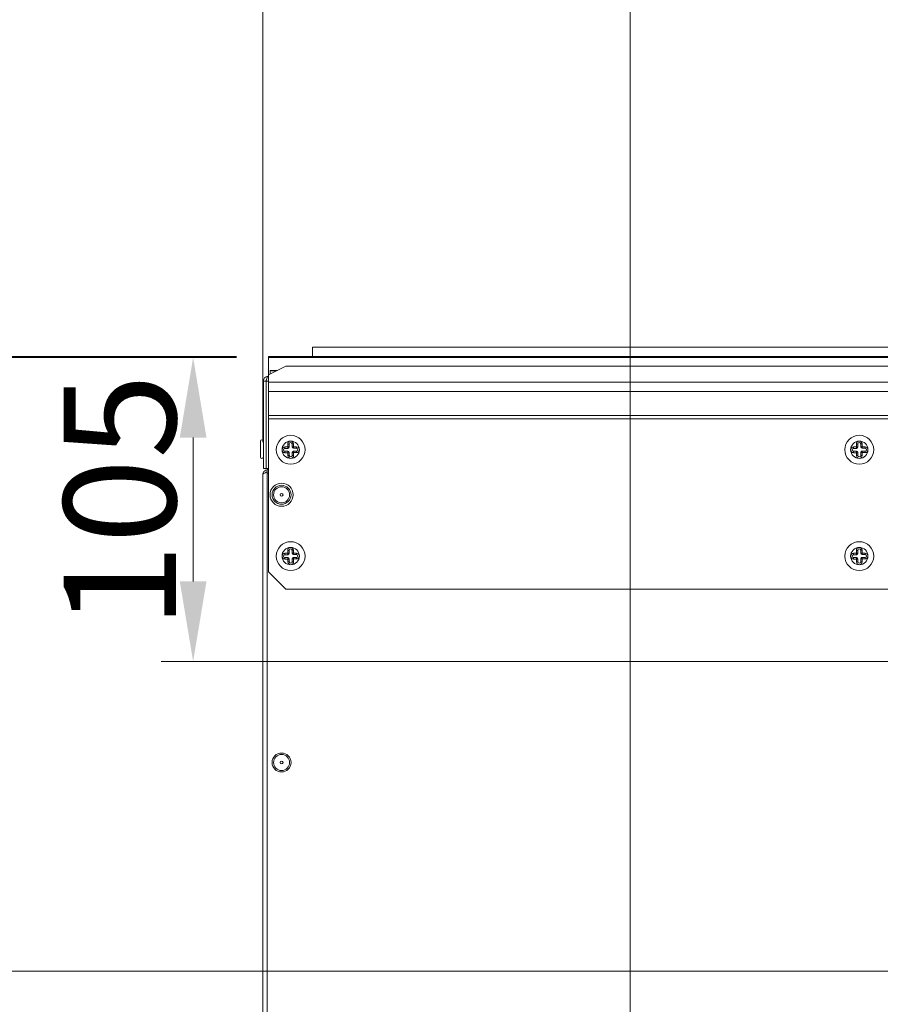
# Model space of a CAD drawing. Units: millimetres. Extents: x 0 to 4667, y 0 to 3300.
# Drawn here: x 1659 to 1957, y 802 to 1143 of the extents above; entities that cross this region are included whole.
import ezdxf

# ---------------------------------------------------------------- set-up
doc = ezdxf.new("R2010")
doc.units = ezdxf.units.MM
doc.header["$LTSCALE"] = 11.111111
for name, color, linetype, lineweight in [('Dimensions(EnSy)', 7, 'Continuous', 5), ('Visible Edges(EnSy)', 7, 'Continuous', 15), ('Visible Tangent Edges(EnSy)', 7, 'Continuous', 15)]:
    doc.layers.add(name, color=color, linetype=linetype, lineweight=lineweight)
doc.styles.add('EnSy normal', font='arial.ttf')
doc.dimstyles.new('EnSy', dxfattribs={"dimscale": 11.111111, "dimtxt": 3.5, "dimasz": 2.5, "dimexe": 1, "dimexo": 1, "dimgap": 0.5, "dimtad": 1, "dimdec": 1, "dimrnd": 1e-08, "dimzin": 0, "dimtxsty": 'EnSy normal', "dimcen": 0.09, "dimdle": 10, "dimclrd": 7, "dimclre": 7, "dimclrt": 7, "dimazin": 0, "dimtfac": 1, "dimtmove": 0, "dimatfit": 3, "dimldrblk": 'Filled-1', "dimfxl": 1, "dimtolj": 1, "dimtzin": 0, "dimlwd": 9, "dimlwe": 9, "dimarcsym": 0})

# ---------------------------------------------------------------- blocks, each defined once
blk = doc.blocks.new('*D9')
at = {"layer": 'Defpoints', "color": 0, "linetype": 'Continuous', "transparency": 16777216}
for p in [(1383.68, 1026.15), (1744.8, 1026.15), (1870.09, 665.16)]:
    blk.add_point(p, dxfattribs=at)
at = {"layer": 'Dimensions(EnSy)', "color": 7, "linetype": 'Continuous', "lineweight": 9, "transparency": 16777216}
for p, q in [((1733.68, 1026.15), (1372.57, 1026.15)), ((1383.68, 692.94), (1383.68, 998.37)), ((1858.98, 665.16), (1372.57, 665.16))]:
    blk.add_line(p, q, dxfattribs=at)
at = {"layer": 'Dimensions(EnSy)', "color": 7, "linetype": 'Continuous', "transparency": 16777216}
for points in [[(1379.05, 998.37), (1388.31, 998.37), (1383.68, 1026.15)], [(1379.05, 692.94), (1388.31, 692.94), (1383.68, 665.16)]]:
    blk.add_solid(points, dxfattribs=at)
at = {"layer": 'Dimensions(EnSy)', "color": 7, "linetype": 'Continuous', "lineweight": 9, "transparency": 16777216, "insert": (1358.26, 800.83), "char_height": 38.889, "attachment_point": 4, "rotation": 90, "style": 'EnSy normal'}
blk.add_mtext('\\A1;361', dxfattribs=at)
blk = doc.blocks.new('Filled-1')
at = {"color": 0}
for p, q in [((0, 0), (-1, 0.174)), ((-1, 0.174), (-1, -0.174)), ((-1, 0), (0, 0)), ((-1, -0.174), (0, 0))]:
    blk.add_line(p, q, dxfattribs=at)
at = {"color": 0, "flags": 128}
blk.add_lwpolyline([(-1, -0.174), (0, 0), (-1, 0.174), (-1, -0.174)], dxfattribs=at)
at = {"color": 0}
blk.add_solid([(-1, -0.174), (0, 0), (-1, 0.174), (-1, -0.174)], dxfattribs=at)
blk = doc.blocks.new('*D10')
at = {"layer": 'Defpoints', "color": 0, "linetype": 'Continuous', "transparency": 16777216}
for p in [(1718.65, 1026.15), (1744.8, 1026.15), (2024.01, 920.76)]:
    blk.add_point(p, dxfattribs=at)
at = {"layer": 'Dimensions(EnSy)', "color": 7, "linetype": 'Continuous', "lineweight": 9, "transparency": 16777216}
for p, q in [((1733.68, 1026.15), (1707.53, 1026.15)), ((1718.65, 948.54), (1718.65, 998.37)), ((2012.9, 920.76), (1707.53, 920.76))]:
    blk.add_line(p, q, dxfattribs=at)
at = {"layer": 'Dimensions(EnSy)', "color": 7, "linetype": 'Continuous', "transparency": 16777216}
for points in [[(1714.02, 998.37), (1723.28, 998.37), (1718.65, 1026.15)], [(1714.02, 948.54), (1723.28, 948.54), (1718.65, 920.76)]]:
    blk.add_solid(points, dxfattribs=at)
at = {"layer": 'Dimensions(EnSy)', "color": 7, "linetype": 'Continuous', "lineweight": 9, "transparency": 16777216, "insert": (1693.23, 932.18), "char_height": 38.889, "attachment_point": 4, "rotation": 90, "style": 'EnSy normal'}
blk.add_mtext('\\A1;105', dxfattribs=at)
blk = doc.blocks.new('*D11')
at = {"layer": 'Defpoints', "color": 0, "linetype": 'Continuous', "transparency": 16777216}
for p in [(1488.61, 1026.15), (1744.8, 1026.15), (2139.54, 760.36)]:
    blk.add_point(p, dxfattribs=at)
at = {"layer": 'Dimensions(EnSy)', "color": 7, "linetype": 'Continuous', "lineweight": 9, "transparency": 16777216}
for p, q in [((1733.68, 1026.15), (1477.49, 1026.15)), ((1488.61, 788.14), (1488.61, 998.37)), ((2128.42, 760.36), (1477.49, 760.36))]:
    blk.add_line(p, q, dxfattribs=at)
at = {"layer": 'Dimensions(EnSy)', "color": 7, "linetype": 'Continuous', "transparency": 16777216}
for points in [[(1483.98, 998.37), (1493.24, 998.37), (1488.61, 1026.15)], [(1483.98, 788.14), (1493.24, 788.14), (1488.61, 760.36)]]:
    blk.add_solid(points, dxfattribs=at)
at = {"layer": 'Dimensions(EnSy)', "color": 7, "linetype": 'Continuous', "lineweight": 9, "transparency": 16777216, "insert": (1463.19, 849.97), "char_height": 38.889, "attachment_point": 4, "rotation": 90, "style": 'EnSy normal'}
blk.add_mtext('\\A1;266', dxfattribs=at)
blk = doc.blocks.new('*D12')
at = {"layer": 'Defpoints', "color": 0, "linetype": 'Continuous', "transparency": 16777216}
for p in [(1597.1, 1026.46), (1744.8, 1026.46), (2603.09, 813.46)]:
    blk.add_point(p, dxfattribs=at)
at = {"layer": 'Dimensions(EnSy)', "color": 7, "linetype": 'Continuous', "lineweight": 9, "transparency": 16777216}
for p, q in [((1733.68, 1026.46), (1585.99, 1026.46)), ((1597.1, 841.24), (1597.1, 998.68)), ((2591.98, 813.46), (1585.99, 813.46))]:
    blk.add_line(p, q, dxfattribs=at)
at = {"layer": 'Dimensions(EnSy)', "color": 7, "linetype": 'Continuous', "transparency": 16777216}
for points in [[(1592.47, 998.68), (1601.73, 998.68), (1597.1, 1026.46)], [(1592.47, 841.24), (1601.73, 841.24), (1597.1, 813.46)]]:
    blk.add_solid(points, dxfattribs=at)
at = {"layer": 'Dimensions(EnSy)', "color": 7, "linetype": 'Continuous', "lineweight": 9, "transparency": 16777216, "insert": (1571.67, 876.67), "char_height": 38.889, "attachment_point": 4, "rotation": 90, "style": 'EnSy normal'}
blk.add_mtext('\\A1;213', dxfattribs=at)
blk = doc.blocks.new('*D17')
at = {"layer": 'Defpoints', "color": 0, "linetype": 'Continuous', "transparency": 16777216}
for p in [(2745.6, 1383.42), (2745.6, 986.06), (1870.09, 665.16)]:
    blk.add_point(p, dxfattribs=at)
at = {"layer": 'Dimensions(EnSy)', "color": 7, "linetype": 'Continuous', "lineweight": 9, "transparency": 16777216}
for p, q in [((1870.09, 676.27), (1870.09, 1394.54)), ((2745.6, 997.17), (2745.6, 1394.54)), ((1897.87, 1383.42), (2717.82, 1383.42))]:
    blk.add_line(p, q, dxfattribs=at)
at = {"layer": 'Dimensions(EnSy)', "color": 7, "linetype": 'Continuous', "transparency": 16777216}
for points in [[(1897.87, 1388.05), (1897.87, 1378.8), (1870.09, 1383.42)], [(2717.82, 1388.05), (2717.82, 1378.8), (2745.6, 1383.42)]]:
    blk.add_solid(points, dxfattribs=at)
at = {"layer": 'Dimensions(EnSy)', "color": 7, "linetype": 'Continuous', "lineweight": 9, "transparency": 16777216, "insert": (2281.54, 1408.84), "char_height": 38.889, "attachment_point": 4, "style": 'EnSy normal'}
blk.add_mtext('\\A1;876', dxfattribs=at)
blk = doc.blocks.new('*D18')
at = {"layer": 'Defpoints', "color": 0, "linetype": 'Continuous', "transparency": 16777216}
for p in [(2747.09, 1467.26), (1742.79, 985.66), (2747.09, 985.66)]:
    blk.add_point(p, dxfattribs=at)
at = {"layer": 'Dimensions(EnSy)', "color": 7, "linetype": 'Continuous', "lineweight": 9, "transparency": 16777216}
for p, q in [((1742.79, 996.77), (1742.79, 1478.37)), ((2747.09, 996.77), (2747.09, 1478.37)), ((1770.57, 1467.26), (2719.32, 1467.26))]:
    blk.add_line(p, q, dxfattribs=at)
at = {"layer": 'Dimensions(EnSy)', "color": 7, "linetype": 'Continuous', "transparency": 16777216}
for points in [[(1770.57, 1471.89), (1770.57, 1462.63), (1742.79, 1467.26)], [(2719.32, 1471.89), (2719.32, 1462.63), (2747.09, 1467.26)]]:
    blk.add_solid(points, dxfattribs=at)
at = {"layer": 'Dimensions(EnSy)', "color": 7, "linetype": 'Continuous', "lineweight": 9, "transparency": 16777216, "insert": (2162.65, 1492.67), "char_height": 38.889, "attachment_point": 4, "style": 'EnSy normal'}
blk.add_mtext('\\A1;1004', dxfattribs=at)

msp = doc.modelspace()

# ---------------------------------------------------------------- linework, layer by layer
at = {"layer": 'Visible Edges(EnSy)'}
for p, q in [((2730, 1029.66), (1760, 1029.66)), ((1760, 1029.66), (1760, 1026.46)), ((1744.8, 1026.15), (1744.8, 1026.46)), ((1744.8, 1026.46), (2745.1, 1026.46)), ((1744.8, 1020.12), (1744.8, 1026.15)), ((1744.8, 1020.12), (1750.8, 1023.12)), ((1744.8, 1017.52), (1744.8, 1020.12)), ((1745.3, 1021.51), (1745.3, 1021.65)), ((1747.86, 1021.65), (1745.3, 1021.65)), ((1745.3, 1021.51), (1745.3, 1020.37)), ((1750.8, 1023.12), (2739.1, 1023.12)), ((1743.9, 1017.96), (1743, 1017.96)), ((1743, 1017.96), (1743, 987.66)), ((1743.9, 987.66), (1743.9, 1017.96)), ((1743.9, 1017.96), (1743.9, 987.66)), ((1744.7, 1019.66), (1744.8, 1019.66)), ((1744.8, 1017.52), (1744.8, 1014.37)), ((1744.8, 1006.06), (1744.8, 1014.37)), ((1744.8, 1006.06), (1744.8, 1004.91)), ((1744.8, 951.91), (1744.8, 1004.91)), ((2745.1, 1004.91), (1744.8, 1004.91)), ((1742, 991.58), (1742, 997.14)), ((1751.94, 995.15), (1751.93, 996.15)), ((1752.93, 996.16), (1752.94, 995.16)), ((1948.94, 995.15), (1948.93, 996.15)), ((1949.93, 996.16), (1949.94, 995.16)), ((1743.9, 995.96), (1743.9, 995.96)), ((1743.9, 992.76), (1743.9, 992.76)), ((1750.44, 994.64), (1751.44, 994.65)), ((1751.45, 993.65), (1750.45, 993.64)), ((1751.96, 992.15), (1751.95, 993.15)), ((1752.95, 993.16), (1752.96, 992.16)), ((1753.44, 994.67), (1754.44, 994.68)), ((1754.45, 993.68), (1753.45, 993.67)), ((1947.44, 994.64), (1948.44, 994.65)), ((1948.45, 993.65), (1947.45, 993.64)), ((1948.96, 992.15), (1948.95, 993.15)), ((1949.95, 993.16), (1949.96, 992.16)), ((1950.44, 994.67), (1951.44, 994.68)), ((1951.45, 993.68), (1950.45, 993.67)), ((1743.9, 987.66), (1743, 987.66)), ((1744.8, 987.66), (1743.9, 987.66)), ((1744.3, 987.16), (1744.29, 987.16)), ((1744.29, 987.16), (1744.29, 986.46)), ((1744.29, 986.46), (1744.3, 986.46)), ((1744.29, 986.39), (1744.29, 986.46)), ((1744.3, 986.39), (1744.29, 986.39)), ((1744.3, 987.33), (1744.3, 986.06)), ((1744.3, 507.26), (1744.3, 986.06)), ((1742.79, 506.86), (1742.79, 985.66)), ((1751.94, 958.31), (1751.93, 959.31)), ((1752.93, 959.32), (1752.94, 958.32)), ((1948.94, 958.31), (1948.93, 959.31)), ((1949.93, 959.32), (1949.94, 958.32)), ((1750.44, 957.79), (1751.44, 957.8)), ((1751.45, 956.8), (1750.45, 956.79)), ((1751.96, 955.31), (1751.95, 956.31)), ((1752.95, 956.32), (1752.96, 955.32)), ((1753.44, 957.82), (1754.44, 957.83)), ((1754.45, 956.83), (1753.45, 956.82)), ((1947.44, 957.79), (1948.44, 957.8)), ((1948.45, 956.8), (1947.45, 956.79)), ((1948.96, 955.31), (1948.95, 956.31)), ((1949.95, 956.32), (1949.96, 955.32)), ((1950.44, 957.82), (1951.44, 957.83)), ((1951.45, 956.83), (1950.45, 956.82)), ((1750.8, 945.91), (1744.8, 951.91)), ((1962.45, 945.91), (1750.8, 945.91))]:
    msp.add_line(p, q, dxfattribs=at)
for centre, radius in [((1752.45, 994.16), 5), ((1949.45, 994.16), 5), ((1749.3, 978.56), 4), ((1749.3, 978.56), 3.28), ((1749.3, 978.56), 0.5), ((1752.45, 957.31), 5), ((1949.45, 957.31), 5), ((1749.3, 885.8), 3.28), ((1749.3, 885.8), 0.5)]:
    msp.add_circle(centre, radius, dxfattribs=at)
for centre, start, end in [((1742.5, 997.14), 0, 180), ((1752.43, 996.16), 0.5609, 180.5609), ((1949.43, 996.16), 0.5609, 180.5609), ((1750.45, 994.14), 90.5609, 270.5609), ((1751.44, 995.15), 270.5609, 0.5609), ((1751.45, 993.15), 0.5609, 90.5609), ((1753.44, 995.17), 180.5609, 270.5609), ((1753.45, 993.17), 90.5609, 180.5609), ((1754.45, 994.18), 270.5609, 90.5609), ((1947.45, 994.14), 90.5609, 270.5609), ((1948.44, 995.15), 270.5609, 0.5609), ((1948.45, 993.15), 0.5609, 90.5609), ((1950.44, 995.17), 180.5609, 270.5609), ((1950.45, 993.17), 90.5609, 180.5609), ((1951.45, 994.18), 270.5609, 90.5609), ((1742.5, 991.58), 180, 0), ((1752.46, 992.16), 180.5609, 0.5609), ((1949.46, 992.16), 180.5609, 0.5609), ((1752.43, 959.31), 0.5609, 180.5609), ((1949.43, 959.31), 0.5609, 180.5609), ((1750.45, 957.29), 90.5609, 270.5609), ((1751.44, 958.3), 270.5609, 0.5609), ((1751.45, 956.3), 0.5609, 90.5609), ((1752.46, 955.31), 180.5609, 0.5609), ((1753.44, 958.32), 180.5609, 270.5609), ((1753.45, 956.32), 90.5609, 180.5609), ((1754.45, 957.33), 270.5609, 90.5609), ((1947.45, 957.29), 90.5609, 270.5609), ((1948.44, 958.3), 270.5609, 0.5609), ((1948.45, 956.3), 0.5609, 90.5609), ((1949.46, 955.31), 180.5609, 0.5609), ((1950.44, 958.32), 180.5609, 270.5609), ((1950.45, 956.32), 90.5609, 180.5609), ((1951.45, 957.33), 270.5609, 90.5609)]:
    msp.add_arc(centre, 0.5, start, end, dxfattribs=at)
msp.add_ellipse((1745.73, 986.06), major_axis=(2.7, 0), ratio=0.556522, start_param=1.926048, end_param=2.133333, dxfattribs=at)
for points, knots in [([(1744.7, 1019.66), (1744.02, 1019.66), (1743.37, 1019.22), (1743.12, 1018.6), (1743.04, 1018.4), (1743, 1018.18), (1743, 1017.96)], [0, 0, 0, 0, 1.18291, 1.18291, 1.18291, 1.570796, 1.570796, 1.570796, 1.570796]), ([(1743.9, 1017.96), (1744.1, 1018.63), (1744.3, 1019.28), (1744.5, 1019.53), (1744.56, 1019.62), (1744.63, 1019.66), (1744.7, 1019.66)], [0, 0, 0, 0, 1.18291, 1.18291, 1.18291, 1.570796, 1.570796, 1.570796, 1.570796]), ([(1744.04, 1018.41), (1743.97, 1018.31), (1743.92, 1018.2), (1743.9, 1018.07), (1743.9, 1018.03), (1743.9, 1018), (1743.9, 1017.96)], [0.9585432, 0.9585432, 0.9585432, 0.9585432, 1.4282078, 1.4282078, 1.4282078, 1.5707963, 1.5707963, 1.5707963, 1.5707963]), ([(1744.29, 987.16), (1743.68, 987.16), (1743.09, 986.75), (1742.89, 986.17), (1742.83, 986.01), (1742.79, 985.83), (1742.79, 985.66)], [-1, -1, -1, -1, -0.223, -0.223, -0.223, 0, 0, 0, 0]), ([(1743.71, 986.2), (1743.33, 986.07), (1743.03, 985.95), (1742.89, 985.82), (1742.83, 985.77), (1742.79, 985.71), (1742.79, 985.66)], [-0.7434566, -0.7434566, -0.7434566, -0.7434566, -0.2229997, -0.2229997, -0.2229997, 0, 0, 0, 0]), ([(1743.71, 986.2), (1743.84, 986.33), (1744, 986.42), (1744.18, 986.45), (1744.22, 986.46), (1744.26, 986.46), (1744.29, 986.46)], [0.4740842, 0.4740842, 0.4740842, 0.4740842, 0.9092253, 0.9092253, 0.9092253, 1, 1, 1, 1])]:
    msp.add_open_spline(points, degree=3, knots=knots, dxfattribs=at)
msp.add_open_spline([(1744.29, 986.39), (1744.09, 986.33), (1743.89, 986.26), (1743.71, 986.2)], degree=3, dxfattribs=at)
at = {"layer": 'Visible Tangent Edges(EnSy)'}
for p, q in [((2745.1, 1026.15), (1744.8, 1026.15)), ((1747.59, 1021.51), (1745.3, 1021.51)), ((1744.8, 1017.96), (1743.9, 1017.96)), ((1744.8, 1017.52), (2745.1, 1017.52)), ((2745.1, 1014.37), (1744.8, 1014.37)), ((1744.8, 1006.06), (2745.1, 1006.06)), ((1751.43, 996.15), (1751.44, 995.15)), ((1751.43, 996.15), (1751.93, 996.15)), ((1753.43, 996.17), (1752.93, 996.16)), ((1753.44, 995.17), (1753.43, 996.17)), ((1948.43, 996.15), (1948.44, 995.15)), ((1948.43, 996.15), (1948.93, 996.15)), ((1950.43, 996.17), (1949.93, 996.16)), ((1950.44, 995.17), (1950.43, 996.17)), ((1751.44, 995.15), (1750.44, 995.14)), ((1750.44, 994.64), (1750.44, 995.14)), ((1750.45, 993.64), (1750.45, 993.14)), ((1750.45, 993.14), (1751.45, 993.15)), ((1751.94, 995.15), (1751.44, 995.15)), ((1751.44, 995.15), (1751.44, 994.65)), ((1751.45, 993.65), (1751.45, 993.15)), ((1751.45, 993.15), (1751.46, 992.15)), ((1751.45, 993.15), (1751.95, 993.15)), ((1753.44, 995.17), (1752.94, 995.16)), ((1752.95, 993.16), (1753.45, 993.17)), ((1754.44, 995.18), (1753.44, 995.17)), ((1753.44, 994.67), (1753.44, 995.17)), ((1753.45, 993.17), (1753.45, 993.67)), ((1753.45, 993.17), (1754.45, 993.18)), ((1753.46, 992.17), (1753.45, 993.17)), ((1754.44, 995.18), (1754.44, 994.68)), ((1754.45, 993.18), (1754.45, 993.68)), ((1948.44, 995.15), (1947.44, 995.14)), ((1947.44, 994.64), (1947.44, 995.14)), ((1947.45, 993.64), (1947.45, 993.14)), ((1947.45, 993.14), (1948.45, 993.15)), ((1948.94, 995.15), (1948.44, 995.15)), ((1948.44, 995.15), (1948.44, 994.65)), ((1948.45, 993.65), (1948.45, 993.15)), ((1948.45, 993.15), (1948.46, 992.15)), ((1948.45, 993.15), (1948.95, 993.15)), ((1950.44, 995.17), (1949.94, 995.16)), ((1949.95, 993.16), (1950.45, 993.17)), ((1951.44, 995.18), (1950.44, 995.17)), ((1950.44, 994.67), (1950.44, 995.17)), ((1950.45, 993.17), (1950.45, 993.67)), ((1950.45, 993.17), (1951.45, 993.18)), ((1950.46, 992.17), (1950.45, 993.17)), ((1951.44, 995.18), (1951.44, 994.68)), ((1951.45, 993.18), (1951.45, 993.68)), ((1751.96, 992.15), (1751.46, 992.15)), ((1752.96, 992.16), (1753.46, 992.17)), ((1948.96, 992.15), (1948.46, 992.15)), ((1949.96, 992.16), (1950.46, 992.17)), ((1744.29, 986.39), (1744.29, 506.13)), ((1744.8, 986.06), (1744.3, 986.06)), ((1751.43, 959.3), (1751.93, 959.31)), ((1751.43, 959.3), (1751.44, 958.3)), ((1753.43, 959.32), (1752.93, 959.32)), ((1753.44, 958.32), (1753.43, 959.32)), ((1948.43, 959.3), (1948.93, 959.31)), ((1948.43, 959.3), (1948.44, 958.3)), ((1950.43, 959.32), (1949.93, 959.32)), ((1950.44, 958.32), (1950.43, 959.32)), ((1751.44, 958.3), (1750.44, 958.29)), ((1750.44, 957.79), (1750.44, 958.29)), ((1750.45, 956.79), (1750.45, 956.29)), ((1750.45, 956.29), (1751.45, 956.3)), ((1751.94, 958.31), (1751.44, 958.3)), ((1751.44, 958.3), (1751.44, 957.8)), ((1751.45, 956.8), (1751.45, 956.3)), ((1751.45, 956.3), (1751.95, 956.31)), ((1751.45, 956.3), (1751.46, 955.3)), ((1751.96, 955.31), (1751.46, 955.3)), ((1753.44, 958.32), (1752.94, 958.32)), ((1752.95, 956.32), (1753.45, 956.32)), ((1752.96, 955.32), (1753.46, 955.32)), ((1754.44, 958.33), (1753.44, 958.32)), ((1753.44, 957.82), (1753.44, 958.32)), ((1753.45, 956.32), (1753.45, 956.82)), ((1753.45, 956.32), (1754.45, 956.33)), ((1753.46, 955.32), (1753.45, 956.32)), ((1754.44, 958.33), (1754.44, 957.83)), ((1754.45, 956.33), (1754.45, 956.83)), ((1948.44, 958.3), (1947.44, 958.29)), ((1947.44, 957.79), (1947.44, 958.29)), ((1947.45, 956.79), (1947.45, 956.29)), ((1947.45, 956.29), (1948.45, 956.3)), ((1948.94, 958.31), (1948.44, 958.3)), ((1948.44, 958.3), (1948.44, 957.8)), ((1948.45, 956.8), (1948.45, 956.3)), ((1948.45, 956.3), (1948.95, 956.31)), ((1948.45, 956.3), (1948.46, 955.3)), ((1948.96, 955.31), (1948.46, 955.3)), ((1950.44, 958.32), (1949.94, 958.32)), ((1949.95, 956.32), (1950.45, 956.32)), ((1949.96, 955.32), (1950.46, 955.32)), ((1951.44, 958.33), (1950.44, 958.32)), ((1950.44, 957.82), (1950.44, 958.32)), ((1950.45, 956.32), (1950.45, 956.82)), ((1950.45, 956.32), (1951.45, 956.33)), ((1950.46, 955.32), (1950.45, 956.32)), ((1951.44, 958.33), (1951.44, 957.83)), ((1951.45, 956.33), (1951.45, 956.83))]:
    msp.add_line(p, q, dxfattribs=at)
for centre in [(1749.3, 978.56), (1749.3, 885.8)]:
    msp.add_circle(centre, 2.78, dxfattribs=at)
for centre, radius, start, end in [((1752.45, 994.16), 3, 90.5609, 180.5609), ((1752.43, 996.16), 1, 90.5609, 180.5609), ((1752.45, 994.16), 3, 0.5609, 90.5609), ((1752.43, 996.16), 1, 0.5609, 90.5609), ((1949.45, 994.16), 3, 90.5609, 180.5609), ((1949.43, 996.16), 1, 90.5609, 180.5609), ((1949.45, 994.16), 3, 0.5609, 90.5609), ((1949.43, 996.16), 1, 0.5609, 90.5609), ((1750.45, 994.14), 1, 90.5609, 180.5609), ((1752.45, 994.16), 3, 180.5609, 270.5609), ((1750.45, 994.14), 1, 180.5609, 270.5609), ((1752.45, 994.16), 3, 270.5609, 0.5609), ((1754.45, 994.18), 1, 0.5609, 90.5609), ((1754.45, 994.18), 1, 270.5609, 0.5609), ((1947.45, 994.14), 1, 90.5609, 180.5609), ((1949.45, 994.16), 3, 180.5609, 270.5609), ((1947.45, 994.14), 1, 180.5609, 270.5609), ((1949.45, 994.16), 3, 270.5609, 0.5609), ((1951.45, 994.18), 1, 0.5609, 90.5609), ((1951.45, 994.18), 1, 270.5609, 0.5609), ((1752.46, 992.16), 1, 180.5609, 270.5609), ((1752.46, 992.16), 1, 270.5609, 0.5609), ((1949.46, 992.16), 1, 180.5609, 270.5609), ((1949.46, 992.16), 1, 270.5609, 0.5609), ((1752.45, 957.31), 3, 90.5609, 180.5609), ((1752.43, 959.31), 1, 90.5609, 180.5609), ((1752.45, 957.31), 3, 0.5609, 90.5609), ((1752.43, 959.31), 1, 0.5609, 90.5609), ((1949.45, 957.31), 3, 90.5609, 180.5609), ((1949.43, 959.31), 1, 90.5609, 180.5609), ((1949.45, 957.31), 3, 0.5609, 90.5609), ((1949.43, 959.31), 1, 0.5609, 90.5609), ((1750.45, 957.29), 1, 90.5609, 180.5609), ((1752.45, 957.31), 3, 180.5609, 270.5609), ((1750.45, 957.29), 1, 180.5609, 270.5609), ((1752.46, 955.31), 1, 180.5609, 270.5609), ((1752.45, 957.31), 3, 270.5609, 0.5609), ((1752.46, 955.31), 1, 270.5609, 0.5609), ((1754.45, 957.33), 1, 0.5609, 90.5609), ((1754.45, 957.33), 1, 270.5609, 0.5609), ((1947.45, 957.29), 1, 90.5609, 180.5609), ((1949.45, 957.31), 3, 180.5609, 270.5609), ((1947.45, 957.29), 1, 180.5609, 270.5609), ((1949.46, 955.31), 1, 180.5609, 270.5609), ((1949.45, 957.31), 3, 270.5609, 0.5609), ((1949.46, 955.31), 1, 270.5609, 0.5609), ((1951.45, 957.33), 1, 0.5609, 90.5609), ((1951.45, 957.33), 1, 270.5609, 0.5609)]:
    msp.add_arc(centre, radius, start, end, dxfattribs=at)

# ---------------------------------------------------------------- dimensions: what is measured, and where the dimension line sits
at = {"layer": 'Dimensions(EnSy)', "color": 7, "linetype": 'Continuous', "lineweight": 9}
for base, p1, p2, angle, picture, middle in [((2747.09, 1467.26), (1742.79, 985.66), (2747.09, 985.66), 180, '*D18', (2218.81, 1467.26)), ((1383.68, 1026.15), (1870.09, 665.16), (1744.8, 1026.15), 90, '*D9', (1383.68, 840.03)), ((1488.61, 1026.15), (2139.54, 760.36), (1744.8, 1026.15), 90, '*D11', (1488.61, 893.25)), ((1597.1, 1026.46), (2603.09, 813.46), (1744.8, 1026.46), 270, '*D12', (1597.1, 919.96)), ((1718.65, 1026.15), (2024.01, 920.76), (1744.8, 1026.15), 90, '*D10', (1718.65, 973.45))]:
    dim = msp.add_linear_dim(base=base, p1=p1, p2=p2, angle=angle, dimstyle='EnSy', override={"dimgap": 0.5, "dimdec": 0, "dimtol": 0, "dimlim": 0, "dimtp": 0, "dimtm": 0, "dimtdec": 2, "dimtofl": 0, "dimatfit": 1}, dxfattribs=at)
    dim.commit()
    dim.dimension.update_dxf_attribs({"geometry": picture, "text_midpoint": middle, "dimtype": 160})
dim = msp.add_linear_dim(base=(2745.6, 1383.42), p1=(1870.09, 665.16), p2=(2745.6, 986.06), dimstyle='EnSy', override={"dimgap": 0.5, "dimdec": 0, "dimtol": 0, "dimlim": 0, "dimtp": 0, "dimtm": 0, "dimtdec": 2, "dimtofl": 0, "dimatfit": 1}, dxfattribs=at)
dim.commit()
dim.dimension.update_dxf_attribs({"geometry": '*D17', "text_midpoint": (2324.51, 1383.42), "dimtype": 160})

doc.saveas('drawing.dxf')
